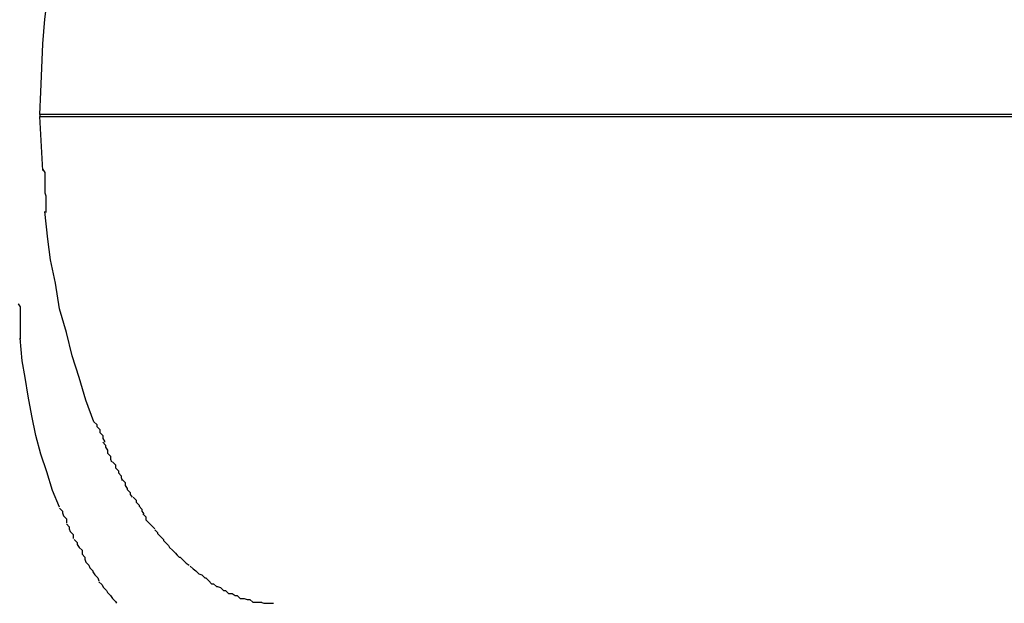
# Model space of a CAD drawing. Extents: x -10.9 to 10.9, y -12 to 12.
# Drawn here: x -5.2 to -5.1, y 3.5 to 3.5 of the extents above; entities that cross this region are included whole.
import ezdxf

# ---------------------------------------------------------------- set-up
doc = ezdxf.new("R2010")
doc.units = 0
doc.layers.get('0').update_dxf_attribs({"linetype": 'CONTINUOUS'})

msp = doc.modelspace()

# ---------------------------------------------------------------- linework, layer by layer
at = {"color": 0}
for points in [[(-5.1897, 3.5085), (-5.1896, 3.5108), (-5.1895, 3.5132), (-5.1894, 3.5157), (-5.1892, 3.5182), (-5.1889, 3.5206), (-5.1886, 3.5231), (-5.1881, 3.5256), (-5.1877, 3.528), (-5.187, 3.5304), (-5.1864, 3.5328), (-5.1857, 3.5351), (-5.185, 3.5374), (-5.1842, 3.5396), (-5.1833, 3.5417), (-5.1824, 3.5437)], [(-5.1897, 3.5085), (-5.1897, 3.5083)], [(-5.0428, 3.5085), (-5.1897, 3.5085)], [(-5.1894, 3.5028), (-5.1897, 3.5083)], [(-5.1897, 3.5083), (-5.0428, 3.5083)], [(-5.1894, 3.5029), (-5.1894, 3.5029), (-5.1892, 3.5026), (-5.1892, 3.5023), (-5.1892, 3.502), (-5.1892, 3.5017), (-5.1892, 3.5014), (-5.1892, 3.5011), (-5.1892, 3.5008), (-5.1892, 3.5005), (-5.1891, 3.5002), (-5.1891, 3.4999), (-5.1891, 3.4996), (-5.1891, 3.4993), (-5.1891, 3.499), (-5.1891, 3.4988), (-5.1891, 3.4985), (-5.1891, 3.4985)], [(-5.1894, 3.5029), (-5.1894, 3.5029), (-5.1892, 3.5026), (-5.1892, 3.5023), (-5.1892, 3.502), (-5.1892, 3.5017), (-5.1892, 3.5014), (-5.1892, 3.5011), (-5.1892, 3.5008), (-5.1892, 3.5005), (-5.1891, 3.5002), (-5.1891, 3.4999), (-5.1891, 3.4996), (-5.1891, 3.4993), (-5.1891, 3.499), (-5.1891, 3.4988), (-5.1891, 3.4985), (-5.1891, 3.4985)], [(-5.1842, 3.4772), (-5.185, 3.4794), (-5.1857, 3.4817), (-5.1864, 3.4839), (-5.187, 3.4863), (-5.1877, 3.4887), (-5.1881, 3.4913), (-5.1886, 3.4937), (-5.1889, 3.4958), (-5.1892, 3.4986)], [(-5.1919, 3.4892), (-5.1919, 3.4892), (-5.1917, 3.4889), (-5.1917, 3.4886), (-5.1917, 3.4883), (-5.1917, 3.4882), (-5.1917, 3.4879), (-5.1917, 3.4876), (-5.1917, 3.4873), (-5.1917, 3.4872), (-5.1917, 3.4869), (-5.1917, 3.4866), (-5.1917, 3.4863), (-5.1917, 3.4862), (-5.1917, 3.4859), (-5.1917, 3.4858), (-5.1917, 3.4856), (-5.1917, 3.4856)], [(-5.1919, 3.4892), (-5.1919, 3.4892), (-5.1917, 3.4889), (-5.1917, 3.4886), (-5.1917, 3.4883), (-5.1917, 3.4882), (-5.1917, 3.4879), (-5.1917, 3.4876), (-5.1917, 3.4873), (-5.1917, 3.4872), (-5.1917, 3.4869), (-5.1917, 3.4866), (-5.1917, 3.4863), (-5.1917, 3.4862), (-5.1917, 3.4859), (-5.1917, 3.4858), (-5.1917, 3.4856), (-5.1917, 3.4856)], [(-5.1877, 3.4685), (-5.1884, 3.4702), (-5.189, 3.4721), (-5.1896, 3.4739), (-5.1901, 3.4758), (-5.1905, 3.4778), (-5.1909, 3.4798), (-5.1912, 3.4817), (-5.1915, 3.4834), (-5.1917, 3.4857)], [(-5.1842, 3.4772), (-5.1842, 3.4772), (-5.1839, 3.4769), (-5.1839, 3.4769), (-5.1839, 3.4767), (-5.1839, 3.4767), (-5.1836, 3.4764), (-5.1836, 3.4764), (-5.1836, 3.4761), (-5.1836, 3.4761), (-5.1833, 3.4758), (-5.1833, 3.4758), (-5.1833, 3.4755), (-5.1833, 3.4755), (-5.1831, 3.4752), (-5.1831, 3.4752), (-5.1831, 3.4751), (-5.1831, 3.4751)], [(-5.1842, 3.4772), (-5.1842, 3.4772), (-5.1839, 3.4769), (-5.1839, 3.4769), (-5.1839, 3.4767), (-5.1839, 3.4767), (-5.1836, 3.4764), (-5.1836, 3.4764), (-5.1836, 3.4761), (-5.1836, 3.4761), (-5.1833, 3.4758), (-5.1833, 3.4758), (-5.1833, 3.4755), (-5.1833, 3.4755), (-5.1831, 3.4752), (-5.1831, 3.4752), (-5.1831, 3.4751), (-5.1831, 3.4751)], [(-5.1833, 3.4751), (-5.1833, 3.4751), (-5.183, 3.4748), (-5.183, 3.4748), (-5.183, 3.4746), (-5.183, 3.4746), (-5.1828, 3.4743), (-5.1828, 3.4743), (-5.1828, 3.474), (-5.1828, 3.474), (-5.1825, 3.4737), (-5.1825, 3.4737), (-5.1825, 3.4734), (-5.1825, 3.4734), (-5.1824, 3.4731), (-5.1824, 3.4731), (-5.1824, 3.4731), (-5.1824, 3.4731)], [(-5.1833, 3.4751), (-5.1833, 3.4751), (-5.183, 3.4748), (-5.183, 3.4748), (-5.183, 3.4746), (-5.183, 3.4746), (-5.1828, 3.4743), (-5.1828, 3.4743), (-5.1828, 3.474), (-5.1828, 3.474), (-5.1825, 3.4737), (-5.1825, 3.4737), (-5.1825, 3.4734), (-5.1825, 3.4734), (-5.1824, 3.4731), (-5.1824, 3.4731), (-5.1824, 3.4731), (-5.1824, 3.4731)], [(-5.1823, 3.4731), (-5.1823, 3.4731), (-5.182, 3.4728), (-5.182, 3.4728), (-5.182, 3.4725), (-5.182, 3.4725), (-5.1817, 3.4722), (-5.1817, 3.4722), (-5.1817, 3.472), (-5.1817, 3.472), (-5.1814, 3.4717), (-5.1814, 3.4717), (-5.1814, 3.4715), (-5.1814, 3.4715), (-5.1813, 3.4712), (-5.1813, 3.4712), (-5.1813, 3.4712), (-5.1813, 3.4712)], [(-5.1823, 3.4731), (-5.1823, 3.4731), (-5.182, 3.4728), (-5.182, 3.4728), (-5.182, 3.4725), (-5.182, 3.4725), (-5.1817, 3.4722), (-5.1817, 3.4722), (-5.1817, 3.472), (-5.1817, 3.472), (-5.1814, 3.4717), (-5.1814, 3.4717), (-5.1814, 3.4715), (-5.1814, 3.4715), (-5.1813, 3.4712), (-5.1813, 3.4712), (-5.1813, 3.4712), (-5.1813, 3.4712)], [(-5.1813, 3.4713), (-5.1813, 3.4713), (-5.181, 3.471), (-5.181, 3.471), (-5.181, 3.4707), (-5.181, 3.4707), (-5.1808, 3.4704), (-5.1808, 3.4704), (-5.1808, 3.4703), (-5.1808, 3.4703), (-5.1805, 3.47), (-5.1805, 3.47), (-5.1805, 3.4698), (-5.1805, 3.4698), (-5.1803, 3.4695), (-5.1803, 3.4695), (-5.1803, 3.4695), (-5.1803, 3.4695)], [(-5.1813, 3.4713), (-5.1813, 3.4713), (-5.181, 3.471), (-5.181, 3.471), (-5.181, 3.4707), (-5.181, 3.4707), (-5.1808, 3.4704), (-5.1808, 3.4704), (-5.1808, 3.4703), (-5.1808, 3.4703), (-5.1805, 3.47), (-5.1805, 3.47), (-5.1805, 3.4698), (-5.1805, 3.4698), (-5.1803, 3.4695), (-5.1803, 3.4695), (-5.1803, 3.4695), (-5.1803, 3.4695)], [(-5.1802, 3.4695), (-5.1802, 3.4695), (-5.1799, 3.4692), (-5.1799, 3.4692), (-5.1799, 3.469), (-5.1799, 3.469), (-5.1796, 3.4687), (-5.1796, 3.4687), (-5.1796, 3.4686), (-5.1796, 3.4686), (-5.1793, 3.4683), (-5.1793, 3.4683), (-5.1793, 3.4681), (-5.1793, 3.4681), (-5.1791, 3.4678), (-5.1791, 3.4678), (-5.1791, 3.4678), (-5.1791, 3.4678)], [(-5.1802, 3.4695), (-5.1802, 3.4695), (-5.1799, 3.4692), (-5.1799, 3.4692), (-5.1799, 3.469), (-5.1799, 3.469), (-5.1796, 3.4687), (-5.1796, 3.4687), (-5.1796, 3.4686), (-5.1796, 3.4686), (-5.1793, 3.4683), (-5.1793, 3.4683), (-5.1793, 3.4681), (-5.1793, 3.4681), (-5.1791, 3.4678), (-5.1791, 3.4678), (-5.1791, 3.4678), (-5.1791, 3.4678)], [(-5.1877, 3.4684), (-5.1877, 3.4684), (-5.1874, 3.4681), (-5.1874, 3.4681), (-5.1874, 3.4679), (-5.1874, 3.4679), (-5.1873, 3.4676), (-5.1873, 3.4676), (-5.1873, 3.4676), (-5.1873, 3.4676), (-5.187, 3.4673), (-5.187, 3.4673), (-5.187, 3.4672), (-5.187, 3.4672), (-5.187, 3.4669), (-5.187, 3.4669), (-5.187, 3.4669), (-5.187, 3.4669)], [(-5.1877, 3.4684), (-5.1877, 3.4684), (-5.1874, 3.4681), (-5.1874, 3.4681), (-5.1874, 3.4679), (-5.1874, 3.4679), (-5.1873, 3.4676), (-5.1873, 3.4676), (-5.1873, 3.4676), (-5.1873, 3.4676), (-5.187, 3.4673), (-5.187, 3.4673), (-5.187, 3.4672), (-5.187, 3.4672), (-5.187, 3.4669), (-5.187, 3.4669), (-5.187, 3.4669), (-5.187, 3.4669)], [(-5.1792, 3.4678), (-5.1792, 3.4678), (-5.1789, 3.4675), (-5.1789, 3.4675), (-5.1789, 3.4672), (-5.1789, 3.4672), (-5.1786, 3.4669), (-5.1786, 3.4669), (-5.1786, 3.4669), (-5.1786, 3.4669), (-5.1783, 3.4666), (-5.1783, 3.4666), (-5.1783, 3.4666), (-5.1783, 3.4666), (-5.178, 3.4663), (-5.178, 3.4663), (-5.178, 3.4663), (-5.178, 3.4663)], [(-5.1792, 3.4678), (-5.1792, 3.4678), (-5.1789, 3.4675), (-5.1789, 3.4675), (-5.1789, 3.4672), (-5.1789, 3.4672), (-5.1786, 3.4669), (-5.1786, 3.4669), (-5.1786, 3.4669), (-5.1786, 3.4669), (-5.1783, 3.4666), (-5.1783, 3.4666), (-5.1783, 3.4666), (-5.1783, 3.4666), (-5.178, 3.4663), (-5.178, 3.4663), (-5.178, 3.4663), (-5.178, 3.4663)], [(-5.187, 3.4668), (-5.187, 3.4668), (-5.1867, 3.4665), (-5.1867, 3.4665), (-5.1867, 3.4663), (-5.1867, 3.4663), (-5.1866, 3.466), (-5.1866, 3.466), (-5.1866, 3.466), (-5.1866, 3.466), (-5.1863, 3.4657), (-5.1863, 3.4657), (-5.1863, 3.4655), (-5.1863, 3.4655), (-5.1863, 3.4653), (-5.1863, 3.4653), (-5.1863, 3.4653), (-5.1863, 3.4653)], [(-5.187, 3.4668), (-5.187, 3.4668), (-5.1867, 3.4665), (-5.1867, 3.4665), (-5.1867, 3.4663), (-5.1867, 3.4663), (-5.1866, 3.466), (-5.1866, 3.466), (-5.1866, 3.466), (-5.1866, 3.466), (-5.1863, 3.4657), (-5.1863, 3.4657), (-5.1863, 3.4655), (-5.1863, 3.4655), (-5.1863, 3.4653), (-5.1863, 3.4653), (-5.1863, 3.4653), (-5.1863, 3.4653)], [(-5.178, 3.4662), (-5.178, 3.4662), (-5.1777, 3.4659), (-5.1777, 3.4659), (-5.1777, 3.4658), (-5.1777, 3.4658), (-5.1774, 3.4655), (-5.1774, 3.4655), (-5.1774, 3.4655), (-5.1774, 3.4655), (-5.1771, 3.4652), (-5.1771, 3.4652), (-5.1771, 3.4651), (-5.1771, 3.4651), (-5.1769, 3.4649), (-5.1769, 3.4649), (-5.1769, 3.4649), (-5.1769, 3.4649)], [(-5.178, 3.4662), (-5.178, 3.4662), (-5.1777, 3.4659), (-5.1777, 3.4659), (-5.1777, 3.4658), (-5.1777, 3.4658), (-5.1774, 3.4655), (-5.1774, 3.4655), (-5.1774, 3.4655), (-5.1774, 3.4655), (-5.1771, 3.4652), (-5.1771, 3.4652), (-5.1771, 3.4651), (-5.1771, 3.4651), (-5.1769, 3.4649), (-5.1769, 3.4649), (-5.1769, 3.4649), (-5.1769, 3.4649)], [(-5.1862, 3.4652), (-5.1862, 3.4652), (-5.1859, 3.4649), (-5.1859, 3.4649), (-5.1859, 3.4647), (-5.1859, 3.4647), (-5.1857, 3.4644), (-5.1857, 3.4644), (-5.1857, 3.4644), (-5.1857, 3.4644), (-5.1854, 3.4641), (-5.1854, 3.4641), (-5.1854, 3.464), (-5.1854, 3.464), (-5.1854, 3.4637), (-5.1854, 3.4637), (-5.1854, 3.4637), (-5.1854, 3.4637)], [(-5.1862, 3.4652), (-5.1862, 3.4652), (-5.1859, 3.4649), (-5.1859, 3.4649), (-5.1859, 3.4647), (-5.1859, 3.4647), (-5.1857, 3.4644), (-5.1857, 3.4644), (-5.1857, 3.4644), (-5.1857, 3.4644), (-5.1854, 3.4641), (-5.1854, 3.4641), (-5.1854, 3.464), (-5.1854, 3.464), (-5.1854, 3.4637), (-5.1854, 3.4637), (-5.1854, 3.4637), (-5.1854, 3.4637)], [(-5.1769, 3.4649), (-5.1769, 3.4649), (-5.1766, 3.4646), (-5.1766, 3.4646), (-5.1765, 3.4644), (-5.1765, 3.4644), (-5.1762, 3.4641), (-5.1762, 3.4641), (-5.1762, 3.4641), (-5.1762, 3.4641), (-5.1759, 3.4638), (-5.1759, 3.4638), (-5.1759, 3.4638), (-5.1759, 3.4638), (-5.1757, 3.4636), (-5.1757, 3.4636), (-5.1757, 3.4636), (-5.1757, 3.4636)], [(-5.1769, 3.4649), (-5.1769, 3.4649), (-5.1766, 3.4646), (-5.1766, 3.4646), (-5.1765, 3.4644), (-5.1765, 3.4644), (-5.1762, 3.4641), (-5.1762, 3.4641), (-5.1762, 3.4641), (-5.1762, 3.4641), (-5.1759, 3.4638), (-5.1759, 3.4638), (-5.1759, 3.4638), (-5.1759, 3.4638), (-5.1757, 3.4636), (-5.1757, 3.4636), (-5.1757, 3.4636), (-5.1757, 3.4636)], [(-5.1854, 3.4637), (-5.1854, 3.4637), (-5.1851, 3.4634), (-5.1851, 3.4634), (-5.1851, 3.4632), (-5.1851, 3.4632), (-5.185, 3.4629), (-5.185, 3.4629), (-5.185, 3.4629), (-5.185, 3.4629), (-5.1847, 3.4626), (-5.1847, 3.4626), (-5.1847, 3.4626), (-5.1847, 3.4626), (-5.1846, 3.4623), (-5.1846, 3.4623), (-5.1846, 3.4623), (-5.1846, 3.4623)], [(-5.1854, 3.4637), (-5.1854, 3.4637), (-5.1851, 3.4634), (-5.1851, 3.4634), (-5.1851, 3.4632), (-5.1851, 3.4632), (-5.185, 3.4629), (-5.185, 3.4629), (-5.185, 3.4629), (-5.185, 3.4629), (-5.1847, 3.4626), (-5.1847, 3.4626), (-5.1847, 3.4626), (-5.1847, 3.4626), (-5.1846, 3.4623), (-5.1846, 3.4623), (-5.1846, 3.4623), (-5.1846, 3.4623)], [(-5.1758, 3.4637), (-5.1758, 3.4637), (-5.1755, 3.4634), (-5.1755, 3.4634), (-5.1754, 3.4634), (-5.1754, 3.4634), (-5.1751, 3.4631), (-5.1751, 3.4631), (-5.1751, 3.4631), (-5.1751, 3.4631), (-5.1748, 3.4628), (-5.1748, 3.4628), (-5.1748, 3.4628), (-5.1748, 3.4628), (-5.1745, 3.4626), (-5.1745, 3.4626), (-5.1745, 3.4626), (-5.1745, 3.4626)], [(-5.1758, 3.4637), (-5.1758, 3.4637), (-5.1755, 3.4634), (-5.1755, 3.4634), (-5.1754, 3.4634), (-5.1754, 3.4634), (-5.1751, 3.4631), (-5.1751, 3.4631), (-5.1751, 3.4631), (-5.1751, 3.4631), (-5.1748, 3.4628), (-5.1748, 3.4628), (-5.1748, 3.4628), (-5.1748, 3.4628), (-5.1745, 3.4626), (-5.1745, 3.4626), (-5.1745, 3.4626), (-5.1745, 3.4626)], [(-5.1744, 3.4625), (-5.1744, 3.4625), (-5.1741, 3.4622), (-5.1741, 3.4622), (-5.1741, 3.4622), (-5.1741, 3.4622), (-5.1738, 3.462), (-5.1738, 3.462), (-5.1738, 3.462), (-5.1738, 3.462), (-5.1735, 3.4617), (-5.1735, 3.4617), (-5.1735, 3.4617), (-5.1735, 3.4617), (-5.1732, 3.4616), (-5.1732, 3.4616), (-5.1732, 3.4616), (-5.1732, 3.4616)], [(-5.1744, 3.4625), (-5.1744, 3.4625), (-5.1741, 3.4622), (-5.1741, 3.4622), (-5.1741, 3.4622), (-5.1741, 3.4622), (-5.1738, 3.462), (-5.1738, 3.462), (-5.1738, 3.462), (-5.1738, 3.462), (-5.1735, 3.4617), (-5.1735, 3.4617), (-5.1735, 3.4617), (-5.1735, 3.4617), (-5.1732, 3.4616), (-5.1732, 3.4616), (-5.1732, 3.4616), (-5.1732, 3.4616)], [(-5.1846, 3.4623), (-5.1846, 3.4623), (-5.1843, 3.462), (-5.1843, 3.462), (-5.1843, 3.4619), (-5.1843, 3.4619), (-5.1841, 3.4616), (-5.1841, 3.4616), (-5.1841, 3.4616), (-5.1841, 3.4616), (-5.1838, 3.4613), (-5.1838, 3.4613), (-5.1838, 3.4613), (-5.1838, 3.4613), (-5.1837, 3.461), (-5.1837, 3.461), (-5.1837, 3.461), (-5.1837, 3.461)], [(-5.1846, 3.4623), (-5.1846, 3.4623), (-5.1843, 3.462), (-5.1843, 3.462), (-5.1843, 3.4619), (-5.1843, 3.4619), (-5.1841, 3.4616), (-5.1841, 3.4616), (-5.1841, 3.4616), (-5.1841, 3.4616), (-5.1838, 3.4613), (-5.1838, 3.4613), (-5.1838, 3.4613), (-5.1838, 3.4613), (-5.1837, 3.461), (-5.1837, 3.461), (-5.1837, 3.461), (-5.1837, 3.461)], [(-5.1732, 3.4616), (-5.1732, 3.4616), (-5.1729, 3.4613), (-5.1729, 3.4613), (-5.1728, 3.4613), (-5.1728, 3.4613), (-5.1725, 3.461), (-5.1725, 3.461), (-5.1725, 3.461), (-5.1725, 3.461), (-5.1722, 3.4607), (-5.1722, 3.4607), (-5.1722, 3.4607), (-5.1722, 3.4607), (-5.172, 3.4607), (-5.172, 3.4607), (-5.172, 3.4607), (-5.172, 3.4607)], [(-5.1732, 3.4616), (-5.1732, 3.4616), (-5.1729, 3.4613), (-5.1729, 3.4613), (-5.1728, 3.4613), (-5.1728, 3.4613), (-5.1725, 3.461), (-5.1725, 3.461), (-5.1725, 3.461), (-5.1725, 3.461), (-5.1722, 3.4607), (-5.1722, 3.4607), (-5.1722, 3.4607), (-5.1722, 3.4607), (-5.172, 3.4607), (-5.172, 3.4607), (-5.172, 3.4607), (-5.172, 3.4607)], [(-5.1837, 3.4609), (-5.1837, 3.4609), (-5.1834, 3.4606), (-5.1834, 3.4606), (-5.1834, 3.4606), (-5.1834, 3.4606), (-5.1832, 3.4603), (-5.1832, 3.4603), (-5.1832, 3.4603), (-5.1832, 3.4603), (-5.1829, 3.46), (-5.1829, 3.46), (-5.1829, 3.46), (-5.1829, 3.46), (-5.1828, 3.4598), (-5.1828, 3.4598), (-5.1828, 3.4598), (-5.1828, 3.4598)], [(-5.1837, 3.4609), (-5.1837, 3.4609), (-5.1834, 3.4606), (-5.1834, 3.4606), (-5.1834, 3.4606), (-5.1834, 3.4606), (-5.1832, 3.4603), (-5.1832, 3.4603), (-5.1832, 3.4603), (-5.1832, 3.4603), (-5.1829, 3.46), (-5.1829, 3.46), (-5.1829, 3.46), (-5.1829, 3.46), (-5.1828, 3.4598), (-5.1828, 3.4598), (-5.1828, 3.4598), (-5.1828, 3.4598)], [(-5.172, 3.4607), (-5.172, 3.4607), (-5.1717, 3.4604), (-5.1717, 3.4604), (-5.1716, 3.4604), (-5.1716, 3.4604), (-5.1713, 3.4603), (-5.1713, 3.4603), (-5.1713, 3.4603), (-5.1713, 3.4603), (-5.171, 3.46), (-5.171, 3.46), (-5.171, 3.46), (-5.171, 3.46), (-5.1708, 3.46), (-5.1708, 3.46), (-5.1708, 3.46), (-5.1708, 3.46)], [(-5.172, 3.4607), (-5.172, 3.4607), (-5.1717, 3.4604), (-5.1717, 3.4604), (-5.1716, 3.4604), (-5.1716, 3.4604), (-5.1713, 3.4603), (-5.1713, 3.4603), (-5.1713, 3.4603), (-5.1713, 3.4603), (-5.171, 3.46), (-5.171, 3.46), (-5.171, 3.46), (-5.171, 3.46), (-5.1708, 3.46), (-5.1708, 3.46), (-5.1708, 3.46), (-5.1708, 3.46)], [(-5.1828, 3.4598), (-5.1828, 3.4598), (-5.1825, 3.4595), (-5.1825, 3.4595), (-5.1825, 3.4595), (-5.1825, 3.4595), (-5.1823, 3.4592), (-5.1823, 3.4592), (-5.1823, 3.4592), (-5.1823, 3.4592), (-5.182, 3.4589), (-5.182, 3.4589), (-5.182, 3.4589), (-5.182, 3.4589), (-5.1819, 3.4587), (-5.1819, 3.4587), (-5.1819, 3.4587), (-5.1819, 3.4587)], [(-5.1828, 3.4598), (-5.1828, 3.4598), (-5.1825, 3.4595), (-5.1825, 3.4595), (-5.1825, 3.4595), (-5.1825, 3.4595), (-5.1823, 3.4592), (-5.1823, 3.4592), (-5.1823, 3.4592), (-5.1823, 3.4592), (-5.182, 3.4589), (-5.182, 3.4589), (-5.182, 3.4589), (-5.182, 3.4589), (-5.1819, 3.4587), (-5.1819, 3.4587), (-5.1819, 3.4587), (-5.1819, 3.4587)], [(-5.1708, 3.46), (-5.1708, 3.46), (-5.1705, 3.4597), (-5.1705, 3.4597), (-5.1704, 3.4597), (-5.1704, 3.4597), (-5.1701, 3.4597), (-5.1701, 3.4597), (-5.1701, 3.4597), (-5.1701, 3.4597), (-5.1698, 3.4595), (-5.1698, 3.4595), (-5.1698, 3.4595), (-5.1698, 3.4595), (-5.1696, 3.4595), (-5.1696, 3.4595), (-5.1696, 3.4595), (-5.1696, 3.4595)], [(-5.1708, 3.46), (-5.1708, 3.46), (-5.1705, 3.4597), (-5.1705, 3.4597), (-5.1704, 3.4597), (-5.1704, 3.4597), (-5.1701, 3.4597), (-5.1701, 3.4597), (-5.1701, 3.4597), (-5.1701, 3.4597), (-5.1698, 3.4595), (-5.1698, 3.4595), (-5.1698, 3.4595), (-5.1698, 3.4595), (-5.1696, 3.4595), (-5.1696, 3.4595), (-5.1696, 3.4595), (-5.1696, 3.4595)], [(-5.1696, 3.4595), (-5.1696, 3.4595), (-5.1693, 3.4592), (-5.1693, 3.4592), (-5.1692, 3.4592), (-5.1692, 3.4592), (-5.1689, 3.4592), (-5.1689, 3.4592), (-5.1689, 3.4592), (-5.1689, 3.4592), (-5.1686, 3.4591), (-5.1686, 3.4591), (-5.1686, 3.4591), (-5.1686, 3.4591), (-5.1683, 3.4591), (-5.1683, 3.4591), (-5.1683, 3.4591), (-5.1683, 3.4591)], [(-5.1696, 3.4595), (-5.1696, 3.4595), (-5.1693, 3.4592), (-5.1693, 3.4592), (-5.1692, 3.4592), (-5.1692, 3.4592), (-5.1689, 3.4592), (-5.1689, 3.4592), (-5.1689, 3.4592), (-5.1689, 3.4592), (-5.1686, 3.4591), (-5.1686, 3.4591), (-5.1686, 3.4591), (-5.1686, 3.4591), (-5.1683, 3.4591), (-5.1683, 3.4591), (-5.1683, 3.4591), (-5.1683, 3.4591)], [(-5.1683, 3.4591), (-5.1683, 3.4591), (-5.168, 3.4588), (-5.168, 3.4588), (-5.168, 3.4588), (-5.168, 3.4588), (-5.1677, 3.4588), (-5.1677, 3.4588), (-5.1677, 3.4588), (-5.1677, 3.4588), (-5.1674, 3.4588), (-5.1674, 3.4588), (-5.1674, 3.4588), (-5.1674, 3.4588), (-5.1671, 3.4588), (-5.1671, 3.4588), (-5.1671, 3.4588), (-5.1671, 3.4588)], [(-5.1683, 3.4591), (-5.1683, 3.4591), (-5.168, 3.4588), (-5.168, 3.4588), (-5.168, 3.4588), (-5.168, 3.4588), (-5.1677, 3.4588), (-5.1677, 3.4588), (-5.1677, 3.4588), (-5.1677, 3.4588), (-5.1674, 3.4588), (-5.1674, 3.4588), (-5.1674, 3.4588), (-5.1674, 3.4588), (-5.1671, 3.4588), (-5.1671, 3.4588), (-5.1671, 3.4588), (-5.1671, 3.4588)], [(-5.1672, 3.4588), (-5.1672, 3.4588), (-5.1669, 3.4587), (-5.1669, 3.4587), (-5.1668, 3.4587), (-5.1668, 3.4587), (-5.1665, 3.4587), (-5.1665, 3.4587), (-5.1665, 3.4587), (-5.1665, 3.4587), (-5.1662, 3.4587), (-5.1662, 3.4587), (-5.1662, 3.4587), (-5.1662, 3.4587), (-5.1659, 3.4587), (-5.1659, 3.4587), (-5.1659, 3.4587), (-5.1659, 3.4587)], [(-5.1672, 3.4588), (-5.1672, 3.4588), (-5.1669, 3.4587), (-5.1669, 3.4587), (-5.1668, 3.4587), (-5.1668, 3.4587), (-5.1665, 3.4587), (-5.1665, 3.4587), (-5.1665, 3.4587), (-5.1665, 3.4587), (-5.1662, 3.4587), (-5.1662, 3.4587), (-5.1662, 3.4587), (-5.1662, 3.4587), (-5.1659, 3.4587), (-5.1659, 3.4587), (-5.1659, 3.4587), (-5.1659, 3.4587)]]:
    msp.add_lwpolyline(points, dxfattribs=at)

doc.saveas('drawing.dxf')
